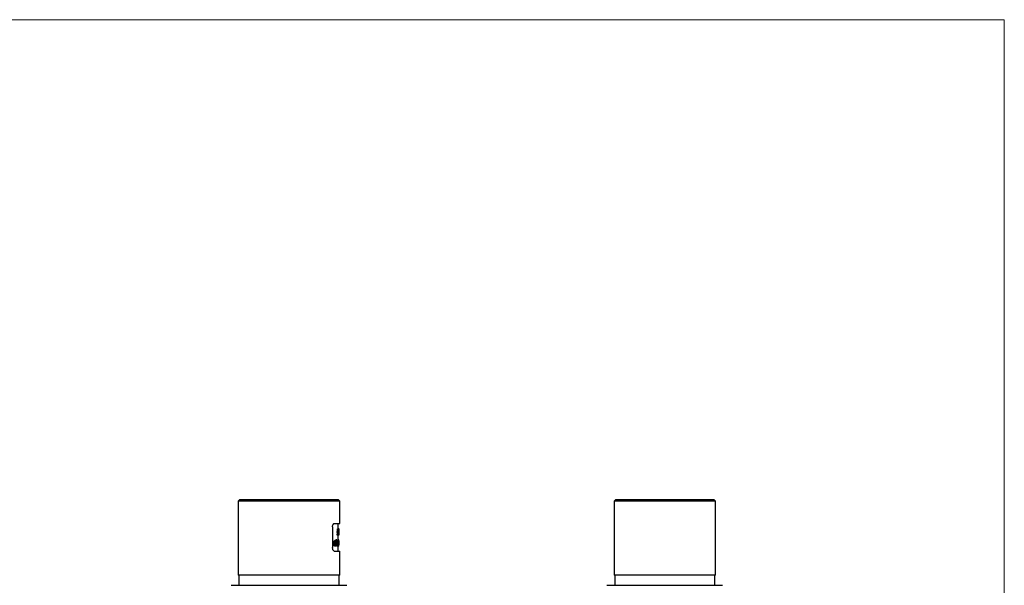
# Model space of a CAD drawing. Units: millimetres. Extents: x 10 to 584, y 10 to 410.
# Drawn here: x 297 to 584, y 245 to 410 of the extents above; entities that cross this region are included whole.
import ezdxf

# ---------------------------------------------------------------- set-up
doc = ezdxf.new("R2010")
doc.units = ezdxf.units.MM
doc.header["$LTSCALE"] = 2

msp = doc.modelspace()

# ---------------------------------------------------------------- linework, layer by layer
at = {"color": 7, "linetype": 'Continuous', "lineweight": 18}
for q in [(10, 410), (584, 10)]:
    msp.add_line((584, 410), q, dxfattribs=at)
at = {"color": 7, "linetype": 'Continuous', "lineweight": 25}
for p, q in [((361.2, 270.14), (360.7, 269.64)), ((361.2, 270.14), (389.8, 270.14)), ((390.3, 269.64), (389.8, 270.14)), ((470.74, 270.14), (470.24, 269.64)), ((470.74, 270.14), (499.34, 270.14)), ((499.84, 269.64), (499.34, 270.14)), ((360.7, 269.64), (360.7, 248.14)), ((390.3, 269.64), (360.7, 269.64)), ((390.3, 263.14), (390.3, 269.64)), ((470.24, 269.64), (470.24, 248.14)), ((499.84, 269.64), (470.24, 269.64)), ((499.84, 248.14), (499.84, 269.64)), ((388.19, 262.14), (388.19, 256.14)), ((388.68, 263.14), (390.3, 263.14)), ((389.64, 260.85), (389.64, 261.64)), ((389.88, 261.64), (389.64, 261.64)), ((389.83, 261.69), (389.79, 261.69)), ((389.8, 261.64), (389.8, 263.14)), ((389.88, 260.85), (389.88, 261.64)), ((389.88, 261.64), (389.93, 261.64)), ((389.93, 261.64), (389.93, 260.43)), ((389.99, 261.64), (389.93, 261.64)), ((389.97, 261.26), (389.93, 261.26)), ((389.97, 260.95), (389.97, 261.26)), ((389.97, 261.26), (389.99, 261.26)), ((389.99, 261.26), (389.99, 261.64)), ((389.99, 261.64), (390.02, 261.64)), ((390.02, 261.64), (390.02, 261.26)), ((390.02, 261.26), (390.05, 261.26)), ((390.05, 261.26), (390.05, 260.93)), ((389.12, 258.17), (389.16, 258.41)), ((389.4, 258.41), (389.16, 258.41)), ((389.32, 257.95), (389.4, 258.41)), ((389.45, 258.34), (389.39, 257.85)), ((389.4, 258.41), (389.45, 258.34)), ((389.52, 260.58), (389.52, 260.85)), ((389.77, 260.85), (389.52, 260.85)), ((389.77, 260.58), (389.52, 260.58)), ((389.52, 259.77), (389.52, 260.04)), ((389.77, 260.04), (389.52, 260.04)), ((389.77, 259.77), (389.52, 259.77)), ((389.64, 260.4), (389.64, 260.58)), ((389.88, 260.4), (389.64, 260.4)), ((389.74, 259.74), (389.74, 259.77)), ((389.99, 259.74), (389.74, 259.74)), ((389.77, 260.58), (389.77, 260.85)), ((389.77, 260.85), (389.88, 260.85)), ((389.77, 260.58), (389.88, 260.58)), ((389.77, 259.77), (389.77, 260.04)), ((389.77, 260.04), (389.83, 260.04)), ((389.77, 259.77), (389.82, 259.77)), ((389.8, 258.14), (389.8, 259.74)), ((390, 258.41), (389.8, 258.41)), ((389.88, 260.4), (389.88, 260.58)), ((389.97, 260.95), (389.93, 260.95)), ((389.97, 260.95), (389.99, 260.95)), ((389.99, 259.74), (389.99, 260.95)), ((389.99, 259.74), (390.02, 259.74)), ((390.01, 258.18), (390, 258.41)), ((390.02, 260.95), (390.04, 260.95)), ((390.02, 260.95), (390.02, 260.32)), ((390.02, 260.32), (390.04, 260.95)), ((390.05, 260.93), (390.02, 259.74)), ((390.05, 260.34), (390.05, 261.1)), ((388.87, 257.35), (388.64, 257.35)), ((389.07, 258.18), (388.84, 258.18)), ((389.08, 256.51), (388.84, 256.51)), ((388.93, 257.37), (389.17, 257.37)), ((389.32, 257.95), (389.22, 257.95)), ((389.39, 257.85), (389.26, 257.85)), ((389.51, 256.99), (389.27, 256.99)), ((389.39, 257.85), (389.32, 257.95)), ((389.36, 257.69), (389.4, 257.88)), ((389.6, 257.69), (389.36, 257.69)), ((389.5, 257.88), (389.39, 257.88)), ((389.63, 256.51), (389.39, 256.51)), ((389.5, 258.14), (389.42, 258.14)), ((389.5, 257.88), (389.5, 258.14)), ((389.5, 258.14), (389.76, 258.14)), ((389.5, 257.88), (389.64, 257.88)), ((389.69, 257.08), (389.57, 257.08)), ((389.6, 257.69), (389.64, 257.88)), ((389.87, 258.14), (389.63, 258.14)), ((389.76, 258), (389.65, 257.5)), ((389.65, 257.08), (389.69, 257.52)), ((389.69, 257.52), (389.68, 257.62)), ((389.94, 257.52), (389.69, 257.52)), ((389.69, 257.08), (389.75, 257.08)), ((389.81, 256.98), (389.73, 256.98)), ((389.8, 258.14), (389.74, 258.14)), ((389.76, 258.14), (389.76, 258)), ((389.88, 256.98), (389.76, 256.98)), ((389.8, 256.7), (389.8, 256.98)), ((389.8, 256.56), (389.8, 256.7)), ((390.05, 256.7), (389.8, 256.7)), ((389.8, 255.14), (389.8, 256.56)), ((390.05, 256.56), (389.8, 256.56)), ((389.9, 256.51), (389.8, 256.51)), ((389.94, 257.52), (389.87, 258.14)), ((389.87, 258.14), (389.92, 258.14)), ((389.88, 256.98), (389.94, 257.52)), ((389.88, 256.98), (389.93, 256.98)), ((389.92, 258.14), (389.96, 257.74)), ((389.96, 257.3), (389.93, 256.98)), ((389.96, 257.74), (389.99, 258.14)), ((389.98, 256.98), (389.96, 257.3)), ((390.01, 258.14), (389.98, 257.52)), ((389.98, 257.52), (390.01, 256.98)), ((389.98, 256.98), (390.01, 256.98)), ((389.99, 258.14), (390.01, 258.14)), ((390.05, 256.7), (390.04, 258.18)), ((390.05, 256.56), (390.05, 257.35)), ((390.05, 256.56), (390.05, 256.7)), ((390.05, 256.56), (390.05, 256.56)), ((388.68, 255.14), (390.3, 255.14)), ((390.3, 248.14), (390.3, 255.14)), ((390.3, 248.14), (360.7, 248.14)), ((360.9, 248.14), (360.9, 245.14)), ((390.1, 245.14), (390.1, 248.14)), ((499.84, 248.14), (470.24, 248.14)), ((470.44, 248.14), (470.44, 245.14)), ((499.64, 245.14), (499.64, 248.14)), ((358.65, 245.14), (392.35, 245.14)), ((468.19, 245.14), (485.04, 245.14)), ((485.04, 245.14), (501.89, 245.14))]:
    msp.add_line(p, q, dxfattribs=at)
for points, knots in [([(388.19, 262.14), (388.2, 262.26), (388.21, 262.48), (388.29, 262.78), (388.42, 263.01), (388.56, 263.13), (388.64, 263.14), (388.68, 263.14)], [0, 0, 0, 0, 0.214587, 0.429176, 0.64372, 0.858094, 1, 1, 1, 1]), ([(390.05, 260.72), (390.05, 260.83), (390.05, 261.05), (390.05, 261.32), (390.05, 261.51), (390.05, 261.62), (390.04, 261.68), (390.04, 261.69), (390.04, 261.69)], [0, 0, 0, 0, 0.249039, 0.497536, 0.630076, 0.747679, 0.873546, 1, 1, 1, 1]), ([(389.59, 260.04), (389.59, 260.04), (389.61, 260.05), (389.62, 260.09), (389.63, 260.14), (389.63, 260.2), (389.64, 260.28), (389.64, 260.35), (389.64, 260.4)], [0, 0, 0, 0, 0.249365, 0.376033, 0.4996, 0.618185, 0.749803, 1, 1, 1, 1]), ([(389.93, 260.43), (389.93, 260.34), (389.93, 260.2), (389.92, 260.03), (389.91, 259.93), (389.89, 259.85), (389.86, 259.78), (389.84, 259.77), (389.82, 259.77)], [0, 0, 0, 0, 0.247772, 0.376194, 0.496783, 0.617173, 0.747956, 1, 1, 1, 1]), ([(389.83, 260.04), (389.84, 260.04), (389.85, 260.05), (389.86, 260.09), (389.87, 260.14), (389.88, 260.2), (389.88, 260.28), (389.88, 260.35), (389.88, 260.4)], [0, 0, 0, 0, 0.25159, 0.378981, 0.502684, 0.620954, 0.751736, 1, 1, 1, 1]), ([(390.04, 259.74), (390.04, 259.75), (390.04, 259.75), (390.05, 259.82), (390.05, 259.93), (390.05, 260.12), (390.05, 260.39), (390.05, 260.61), (390.05, 260.72)], [0, 0, 0, 0, 0.127129, 0.252052, 0.37284, 0.502559, 0.751005, 1, 1, 1, 1]), ([(388.68, 255.14), (388.62, 255.15), (388.52, 255.18), (388.37, 255.35), (388.26, 255.6), (388.2, 255.88), (388.19, 256.07), (388.19, 256.14)], [0, 0, 0, 0, 0.214556, 0.429126, 0.643441, 0.85787, 1, 1, 1, 1]), ([(388.64, 257.35), (388.64, 257.44), (388.64, 257.63), (388.66, 257.86), (388.7, 258.03), (388.74, 258.12), (388.79, 258.18), (388.82, 258.18), (388.84, 258.18)], [0, 0, 0, 0, 0.25055, 0.500255, 0.632941, 0.750149, 0.87493, 1, 1, 1, 1]), ([(388.84, 256.51), (388.83, 256.52), (388.79, 256.52), (388.74, 256.58), (388.7, 256.67), (388.66, 256.83), (388.64, 257.07), (388.64, 257.26), (388.64, 257.35)], [0, 0, 0, 0, 0.125751, 0.249618, 0.369943, 0.499806, 0.749471, 1, 1, 1, 1]), ([(388.87, 257.35), (388.87, 257.44), (388.87, 257.63), (388.89, 257.86), (388.93, 258.03), (388.97, 258.12), (389.02, 258.18), (389.06, 258.18), (389.07, 258.18)], [0, 0, 0, 0, 0.249038, 0.497535, 0.630073, 0.747679, 0.873546, 1, 1, 1, 1]), ([(389.08, 256.51), (389.06, 256.52), (389.03, 256.52), (388.98, 256.58), (388.93, 256.67), (388.89, 256.83), (388.87, 257.07), (388.87, 257.26), (388.87, 257.35)], [0, 0, 0, 0, 0.1271268, 0.2520498, 0.3728374, 0.5025595, 0.7510053, 1, 1, 1, 1]), ([(389.01, 257.79), (389, 257.72), (388.98, 257.58), (388.98, 257.43), (388.98, 257.35)], [0, 0, 0, 0, 0.4989229, 1, 1, 1, 1]), ([(388.98, 257.35), (388.98, 257.24), (388.98, 257.1), (389, 256.94), (389.02, 256.87), (389.04, 256.82), (389.06, 256.8), (389.07, 256.8), (389.07, 256.8)], [0, 0, 0, 0, 0.4980845, 0.6229325, 0.7480347, 0.8733677, 0.9366094, 1, 1, 1, 1]), ([(389.07, 257.9), (389.07, 257.9), (389.06, 257.89), (389.04, 257.87), (389.02, 257.83), (389.01, 257.8), (389.01, 257.79)], [0, 0, 0, 0, 0.2511834, 0.5015459, 0.7510495, 1, 1, 1, 1]), ([(389.07, 258.18), (389.09, 258.18), (389.13, 258.18), (389.17, 258.12), (389.21, 258.03), (389.24, 257.87), (389.26, 257.64), (389.26, 257.46), (389.26, 257.36)], [0, 0, 0, 0, 0.126441, 0.252388, 0.372282, 0.502696, 0.751013, 1, 1, 1, 1]), ([(389.17, 257.37), (389.17, 257.48), (389.17, 257.62), (389.15, 257.77), (389.13, 257.84), (389.1, 257.89), (389.08, 257.9), (389.07, 257.9)], [0, 0, 0, 0, 0.498288, 0.628514, 0.748359, 0.873862, 1, 1, 1, 1]), ([(389.07, 256.8), (389.09, 256.8), (389.1, 256.81), (389.12, 256.84), (389.13, 256.87), (389.15, 256.94), (389.17, 257.1), (389.17, 257.25), (389.17, 257.37)], [0, 0, 0, 0, 0.125798, 0.189932, 0.252074, 0.363835, 0.501865, 1, 1, 1, 1]), ([(389.22, 256.73), (389.21, 256.7), (389.2, 256.63), (389.16, 256.56), (389.13, 256.53), (389.1, 256.52), (389.08, 256.52), (389.08, 256.51)], [0, 0, 0, 0, 0.248679, 0.498102, 0.748483, 0.874186, 1, 1, 1, 1]), ([(389.26, 257.36), (389.26, 257.25), (389.26, 257.03), (389.23, 256.83), (389.22, 256.73)], [0, 0, 0, 0, 0.501058, 1, 1, 1, 1]), ([(389.27, 256.99), (389.27, 257.06), (389.27, 257.19), (389.3, 257.43), (389.34, 257.59), (389.36, 257.69)], [0, 0, 0, 0, 0.247358, 0.499745, 1, 1, 1, 1]), ([(389.39, 256.51), (389.37, 256.52), (389.35, 256.53), (389.32, 256.59), (389.3, 256.67), (389.28, 256.8), (389.27, 256.93), (389.27, 256.99)], [0, 0, 0, 0, 0.249729, 0.375298, 0.500521, 0.750427, 1, 1, 1, 1]), ([(389.51, 256.99), (389.51, 257.06), (389.52, 257.19), (389.55, 257.43), (389.58, 257.59), (389.6, 257.69)], [0, 0, 0, 0, 0.247273, 0.498588, 1, 1, 1, 1]), ([(389.63, 256.51), (389.62, 256.52), (389.59, 256.53), (389.57, 256.59), (389.54, 256.67), (389.52, 256.8), (389.51, 256.93), (389.51, 256.99)], [0, 0, 0, 0, 0.251773, 0.377996, 0.503387, 0.752404, 1, 1, 1, 1]), ([(389.65, 257.5), (389.64, 257.43), (389.62, 257.32), (389.59, 257.15), (389.59, 257.06), (389.59, 257.01)], [0, 0, 0, 0, 0.50198, 0.755016, 1, 1, 1, 1]), ([(389.59, 257.01), (389.59, 256.98), (389.59, 256.94), (389.59, 256.89), (389.6, 256.86), (389.61, 256.83), (389.62, 256.81), (389.63, 256.8), (389.64, 256.8)], [0, 0, 0, 0, 0.2475, 0.3729365, 0.4970353, 0.6242501, 0.7483445, 1, 1, 1, 1]), ([(389.75, 257.08), (389.75, 257.01), (389.75, 256.9), (389.73, 256.77), (389.72, 256.68), (389.7, 256.61), (389.68, 256.53), (389.65, 256.52), (389.63, 256.51)], [0, 0, 0, 0, 0.2482391, 0.3752735, 0.4977246, 0.6245891, 0.7487878, 1, 1, 1, 1]), ([(389.64, 256.8), (389.64, 256.8), (389.65, 256.8), (389.66, 256.82), (389.67, 256.85), (389.68, 256.91), (389.69, 256.98), (389.69, 257.05), (389.69, 257.08)], [0, 0, 0, 0, 0.126291, 0.25223, 0.373545, 0.503031, 0.751458, 1, 1, 1, 1]), ([(389.9, 256.51), (389.91, 256.52), (389.92, 256.52), (389.92, 256.55), (389.93, 256.56)], [0, 0, 0, 0, 0.876661, 1, 1, 1, 1])]:
    msp.add_open_spline(points, degree=3, knots=knots, dxfattribs=at)

doc.saveas('drawing.dxf')
